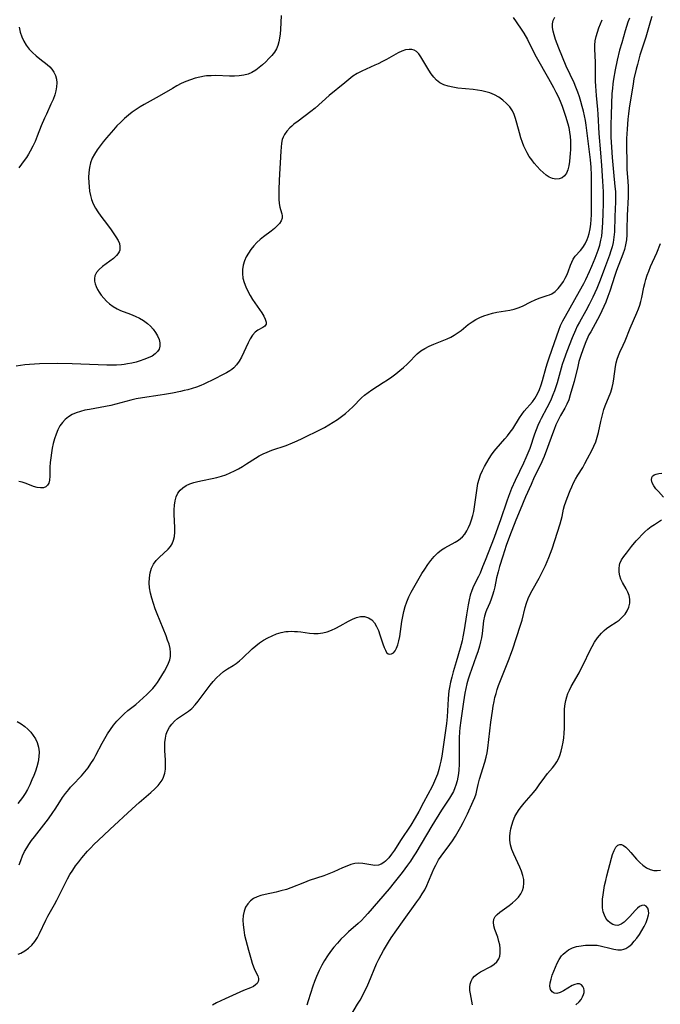
# Model space of a CAD drawing. Extents: x 1638514 to 1646716, y 2789211 to 2797413.
# Drawn here: x 1639980 to 1640209, y 2794050 to 2794403 of the extents above; entities that cross this region are included whole.
import ezdxf

# ---------------------------------------------------------------- set-up
doc = ezdxf.new("R2010")
doc.units = 0

msp = doc.modelspace()

# ---------------------------------------------------------------- linework, layer by layer
at = {"layer": 'WIL_026_Contours', "color": 0}
for points in [[(1640073.54, 2794404.03, 238), (1640073.32, 2794399.05, 238), (1640073.21, 2794397.47, 238), (1640073.03, 2794395.93, 238), (1640072.78, 2794394.58, 238), (1640072.42, 2794393.3, 238), (1640071.91, 2794392.09, 238), (1640071.15, 2794390.86, 238), (1640070.23, 2794389.7, 238), (1640069.21, 2794388.6, 238), (1640068.1, 2794387.49, 238), (1640066.93, 2794386.41, 238), (1640065.72, 2794385.39, 238), (1640064.45, 2794384.46, 238), (1640063.12, 2794383.67, 238), (1640061.71, 2794383.06, 238), (1640060.16, 2794382.65, 238), (1640058.53, 2794382.43, 238), (1640056.84, 2794382.35, 238), (1640055.12, 2794382.36, 238), (1640050.16, 2794382.51, 238), (1640048.5, 2794382.49, 238), (1640046.85, 2794382.38, 238), (1640046.13, 2794382.3, 238), (1640044.42, 2794382, 238), (1640042.73, 2794381.59, 238), (1640041.07, 2794381.06, 238), (1640039.44, 2794380.43, 238), (1640037.8, 2794379.67, 238), (1640036.19, 2794378.83, 238), (1640034.6, 2794377.94, 238), (1640029.85, 2794375.16, 238), (1640024.51, 2794372.18, 238), (1640023.06, 2794371.3, 238), (1640021.63, 2794370.38, 238), (1640020.24, 2794369.42, 238), (1640018.89, 2794368.39, 238), (1640017.46, 2794367.16, 238), (1640016.09, 2794365.85, 238), (1640014.76, 2794364.5, 238), (1640013.46, 2794363.1, 238), (1640010.98, 2794360.23, 238), (1640009.79, 2794358.77, 238), (1640008.69, 2794357.34, 238), (1640007.66, 2794355.89, 238), (1640006.73, 2794354.4, 238), (1640005.92, 2794352.88, 238), (1640005.3, 2794351.31, 238), (1640004.88, 2794349.58, 238), (1640004.66, 2794347.8, 238), (1640004.6, 2794345.99, 238), (1640004.64, 2794344.16, 238), (1640004.75, 2794342.61, 238), (1640004.94, 2794341.07, 238), (1640005.23, 2794339.55, 238), (1640005.66, 2794338.07, 238), (1640006.28, 2794336.55, 238), (1640007.05, 2794335.07, 238), (1640007.92, 2794333.64, 238), (1640008.99, 2794332.09, 238), (1640010.12, 2794330.57, 238), (1640012.39, 2794327.62, 238), (1640013.45, 2794326.19, 238), (1640014.4, 2794324.79, 238), (1640015.16, 2794323.41, 238), (1640015.62, 2794322.3, 238), (1640015.84, 2794321.23, 238), (1640015.84, 2794320.56, 238), (1640015.73, 2794319.93, 238), (1640015.51, 2794319.33, 238), (1640015.11, 2794318.66, 238), (1640014.57, 2794318.03, 238), (1640013.47, 2794317.02, 238), (1640012.2, 2794316.04, 238), (1640009.55, 2794314.09, 238), (1640008.36, 2794313.07, 238), (1640007.4, 2794311.98, 238), (1640006.8, 2794310.79, 238), (1640006.66, 2794309.86, 238), (1640006.73, 2794308.88, 238), (1640006.98, 2794307.86, 238), (1640007.35, 2794306.88, 238), (1640007.83, 2794305.89, 238), (1640008.4, 2794304.9, 238), (1640009.16, 2794303.78, 238), (1640010.02, 2794302.7, 238), (1640010.98, 2794301.67, 238), (1640012.03, 2794300.72, 238), (1640013.39, 2794299.74, 238), (1640014.87, 2794298.9, 238), (1640016.08, 2794298.35, 238), (1640019.64, 2794296.98, 238), (1640021.24, 2794296.31, 238), (1640022.81, 2794295.56, 238), (1640024.3, 2794294.7, 238), (1640025.67, 2794293.72, 238), (1640026.78, 2794292.71, 238), (1640027.75, 2794291.61, 238), (1640028.59, 2794290.46, 238), (1640029.31, 2794289.21, 238), (1640029.85, 2794287.95, 238), (1640030.15, 2794286.72, 238), (1640030.15, 2794285.54, 238), (1640029.85, 2794284.52, 238), (1640029.29, 2794283.6, 238), (1640028.5, 2794282.8, 238), (1640027.32, 2794282.02, 238), (1640025.94, 2794281.38, 238), (1640024.42, 2794280.8, 238), (1640023.03, 2794280.33, 238), (1640021.59, 2794279.88, 238), (1640020.1, 2794279.49, 238), (1640018.58, 2794279.17, 238), (1640017.38, 2794278.98, 238), (1640016.38, 2794278.88, 238), (1640014.64, 2794278.78, 238), (1640012.89, 2794278.76, 238), (1640011.11, 2794278.79, 238), (1639998.75, 2794279.23, 238), (1639993.62, 2794279.3, 238), (1639987.05, 2794279.2, 238), (1639985.21, 2794279.13, 238), (1639983.38, 2794279, 238), (1639981.78, 2794278.83, 238), (1639980.19, 2794278.61, 238), (1639978.6, 2794278.35, 238)], [(1639979.42, 2794067.68, 232), (1639980.37, 2794068.08, 232), (1639981.79, 2794068.87, 232), (1639983.12, 2794069.83, 232), (1639984.32, 2794070.94, 232), (1639985.39, 2794072.2, 232), (1639986.28, 2794073.58, 232), (1639987.07, 2794075.07, 232), (1639989.26, 2794079.79, 232), (1639990.01, 2794081.23, 232), (1639992.44, 2794085.5, 232), (1639993.26, 2794087.04, 232), (1639997.09, 2794094.72, 232), (1639997.92, 2794096.2, 232), (1639998.9, 2794097.77, 232), (1639999.95, 2794099.29, 232), (1640001.06, 2794100.78, 232), (1640002.21, 2794102.23, 232), (1640004.22, 2794104.56, 232), (1640005.26, 2794105.69, 232), (1640006.62, 2794107.08, 232), (1640008.01, 2794108.44, 232), (1640012.23, 2794112.4, 232), (1640020.2, 2794119.74, 232), (1640022.76, 2794122.04, 232), (1640026.91, 2794125.64, 232), (1640028.27, 2794126.88, 232), (1640029.51, 2794128.14, 232), (1640030.28, 2794129.06, 232), (1640030.94, 2794130.02, 232), (1640031.46, 2794131.04, 232), (1640031.9, 2794132.48, 232), (1640032.1, 2794134.02, 232), (1640032.15, 2794135.63, 232), (1640032.11, 2794137.29, 232), (1640031.95, 2794140.52, 232), (1640031.92, 2794142.06, 232), (1640031.95, 2794143.57, 232), (1640032.11, 2794145.04, 232), (1640032.42, 2794146.45, 232), (1640032.91, 2794147.75, 232), (1640033.57, 2794148.97, 232), (1640034.38, 2794150.09, 232), (1640035.33, 2794151.11, 232), (1640036.49, 2794152.09, 232), (1640040.33, 2794154.75, 232), (1640041.55, 2794155.75, 232), (1640042.75, 2794156.97, 232), (1640043.86, 2794158.32, 232), (1640047.03, 2794162.69, 232), (1640048.11, 2794164.07, 232), (1640049.24, 2794165.4, 232), (1640050.42, 2794166.66, 232), (1640051.68, 2794167.86, 232), (1640052.97, 2794168.94, 232), (1640054.31, 2794169.89, 232), (1640056.41, 2794171.15, 232), (1640057.44, 2794171.81, 232), (1640058.63, 2794172.73, 232), (1640059.78, 2794173.76, 232), (1640063.24, 2794177.11, 232), (1640064.47, 2794178.19, 232), (1640065.84, 2794179.24, 232), (1640067.29, 2794180.19, 232), (1640068.8, 2794181.05, 232), (1640070.36, 2794181.8, 232), (1640071.95, 2794182.44, 232), (1640073.57, 2794182.93, 232), (1640075.22, 2794183.25, 232), (1640076.12, 2794183.33, 232), (1640077.23, 2794183.36, 232), (1640078.34, 2794183.32, 232), (1640079.48, 2794183.25, 232), (1640080.61, 2794183.13, 232), (1640083.76, 2794182.74, 232), (1640085.32, 2794182.6, 232), (1640086.87, 2794182.6, 232), (1640088.47, 2794182.8, 232), (1640090.05, 2794183.18, 232), (1640091.59, 2794183.73, 232), (1640093.17, 2794184.46, 232), (1640094.71, 2794185.29, 232), (1640097.69, 2794186.99, 232), (1640099.15, 2794187.74, 232), (1640100.59, 2794188.31, 232), (1640102.01, 2794188.64, 232), (1640103.45, 2794188.62, 232), (1640104.8, 2794188.24, 232), (1640105.99, 2794187.5, 232), (1640106.95, 2794186.44, 232), (1640107.73, 2794185.11, 232), (1640108.39, 2794183.62, 232), (1640108.96, 2794182.05, 232), (1640109.98, 2794178.92, 232), (1640110.48, 2794177.52, 232), (1640110.89, 2794176.58, 232), (1640111.34, 2794175.83, 232), (1640111.86, 2794175.34, 232), (1640112.47, 2794175.15, 232), (1640113.13, 2794175.28, 232), (1640113.77, 2794175.69, 232), (1640114.36, 2794176.4, 232), (1640114.88, 2794177.34, 232), (1640115.31, 2794178.47, 232), (1640115.71, 2794179.95, 232), (1640116.03, 2794181.56, 232), (1640116.82, 2794186.83, 232), (1640117.12, 2794188.64, 232), (1640117.5, 2794190.43, 232), (1640117.97, 2794192.2, 232), (1640118.6, 2794193.98, 232), (1640119.35, 2794195.71, 232), (1640120.18, 2794197.42, 232), (1640121.07, 2794199.1, 232), (1640122.01, 2794200.75, 232), (1640124, 2794204.05, 232), (1640125.05, 2794205.68, 232), (1640126.12, 2794207.26, 232), (1640127.24, 2794208.77, 232), (1640128.41, 2794210.18, 232), (1640129.65, 2794211.47, 232), (1640130.99, 2794212.58, 232), (1640132.19, 2794213.34, 232), (1640135.93, 2794215.29, 232), (1640137.1, 2794216.02, 232), (1640137.84, 2794216.59, 232), (1640138.51, 2794217.23, 232), (1640139.35, 2794218.24, 232), (1640140.06, 2794219.36, 232), (1640140.69, 2794220.58, 232), (1640141.24, 2794221.86, 232), (1640141.75, 2794223.32, 232), (1640142.19, 2794224.82, 232), (1640142.55, 2794226.36, 232), (1640142.84, 2794228.01, 232), (1640143.48, 2794233.04, 232), (1640143.72, 2794234.7, 232), (1640144.03, 2794236.34, 232), (1640144.45, 2794237.95, 232), (1640145, 2794239.49, 232), (1640145.67, 2794241, 232), (1640146.41, 2794242.47, 232), (1640147.21, 2794243.91, 232), (1640148.03, 2794245.29, 232), (1640148.89, 2794246.63, 232), (1640149.83, 2794247.91, 232), (1640150.54, 2794248.79, 232), (1640153.69, 2794252.29, 232), (1640154.7, 2794253.48, 232), (1640155.65, 2794254.7, 232), (1640156.51, 2794255.96, 232), (1640158.88, 2794259.82, 232), (1640159.73, 2794261.06, 232), (1640160.65, 2794262.23, 232), (1640163.56, 2794265.64, 232), (1640164.45, 2794266.84, 232), (1640164.96, 2794267.65, 232), (1640165.43, 2794268.5, 232), (1640166.11, 2794270.04, 232), (1640166.68, 2794271.65, 232), (1640167.18, 2794273.31, 232), (1640168.49, 2794278.04, 232), (1640168.95, 2794279.55, 232), (1640169.57, 2794281.39, 232), (1640171.52, 2794286.81, 232), (1640172.98, 2794291.29, 232), (1640173.67, 2794292.99, 232), (1640174.48, 2794294.68, 232), (1640175.37, 2794296.35, 232), (1640177.05, 2794299.34, 232), (1640180.47, 2794305.23, 232), (1640182, 2794308.03, 232), (1640182.72, 2794309.44, 232), (1640184.05, 2794312.29, 232), (1640184.87, 2794314.21, 232), (1640186.03, 2794317.08, 232), (1640187.1, 2794319.96, 232), (1640187.67, 2794321.73, 232), (1640188.13, 2794323.52, 232), (1640188.39, 2794325.01, 232), (1640188.56, 2794326.51, 232), (1640188.8, 2794329.74, 232), (1640188.96, 2794333.17, 232), (1640189.05, 2794336.62, 232), (1640189.05, 2794339.07, 232), (1640188.99, 2794340.9, 232), (1640188.8, 2794344.65, 232), (1640188.44, 2794350.29, 232), (1640188.08, 2794354.9, 232), (1640187.51, 2794361.72, 232), (1640187.13, 2794368.64, 232), (1640186.99, 2794370.33, 232), (1640186.49, 2794375.39, 232), (1640186.35, 2794377.08, 232), (1640186.25, 2794378.76, 232), (1640186.21, 2794380.5, 232), (1640186.22, 2794385.69, 232), (1640186.19, 2794387.39, 232), (1640185.96, 2794391.97, 232), (1640185.97, 2794393.46, 232), (1640186.09, 2794394.93, 232), (1640186.39, 2794396.5, 232), (1640186.82, 2794398.04, 232), (1640187.35, 2794399.58, 232), (1640188.5, 2794402.56, 232)], [(1640156.69, 2794403.37, 236), (1640157.69, 2794401.84, 236), (1640159.8, 2794398.82, 236), (1640160.49, 2794397.71, 236), (1640161.76, 2794395.4, 236), (1640163.25, 2794392.42, 236), (1640164.91, 2794389.29, 236), (1640169.38, 2794381.43, 236), (1640171.13, 2794378.23, 236), (1640171.97, 2794376.62, 236), (1640172.76, 2794374.98, 236), (1640173.51, 2794373.32, 236), (1640174.22, 2794371.56, 236), (1640174.87, 2794369.77, 236), (1640175.47, 2794367.97, 236), (1640176.24, 2794365.24, 236), (1640176.56, 2794363.87, 236), (1640176.85, 2794362.28, 236), (1640177.06, 2794360.69, 236), (1640177.17, 2794359.12, 236), (1640177.2, 2794357.55, 236), (1640177.17, 2794355.99, 236), (1640177.11, 2794354.64, 236), (1640177.02, 2794353.31, 236), (1640176.85, 2794351.69, 236), (1640176.61, 2794350.17, 236), (1640176.27, 2794348.77, 236), (1640175.78, 2794347.54, 236), (1640175.11, 2794346.56, 236), (1640174.21, 2794345.88, 236), (1640173.14, 2794345.49, 236), (1640171.98, 2794345.39, 236), (1640170.77, 2794345.59, 236), (1640169.62, 2794346.09, 236), (1640168.49, 2794346.82, 236), (1640167.38, 2794347.74, 236), (1640166.29, 2794348.79, 236), (1640165.23, 2794349.95, 236), (1640164.2, 2794351.18, 236), (1640163.3, 2794352.33, 236), (1640162.45, 2794353.54, 236), (1640161.67, 2794354.79, 236), (1640161.03, 2794355.99, 236), (1640160.47, 2794357.23, 236), (1640159.97, 2794358.51, 236), (1640159.4, 2794360.23, 236), (1640158.91, 2794361.97, 236), (1640158.01, 2794365.43, 236), (1640157.54, 2794367.09, 236), (1640157.05, 2794368.53, 236), (1640156.43, 2794369.87, 236), (1640155.49, 2794371.3, 236), (1640154.33, 2794372.58, 236), (1640153, 2794373.73, 236), (1640151.55, 2794374.75, 236), (1640149.98, 2794375.62, 236), (1640148.31, 2794376.32, 236), (1640146.88, 2794376.75, 236), (1640145.41, 2794377.08, 236), (1640143.91, 2794377.32, 236), (1640142.39, 2794377.51, 236), (1640136.89, 2794378.07, 236), (1640135.12, 2794378.32, 236), (1640133.43, 2794378.69, 236), (1640131.85, 2794379.2, 236), (1640130.42, 2794379.94, 236), (1640129.26, 2794380.85, 236), (1640128.23, 2794381.94, 236), (1640127.3, 2794383.15, 236), (1640126.44, 2794384.45, 236), (1640123.61, 2794389.23, 236), (1640122.88, 2794390.27, 236), (1640122.05, 2794391.11, 236), (1640121.24, 2794391.59, 236), (1640120.35, 2794391.86, 236), (1640119.39, 2794391.93, 236), (1640118.15, 2794391.72, 236), (1640116.85, 2794391.26, 236), (1640115.51, 2794390.63, 236), (1640111.31, 2794388.32, 236), (1640109.85, 2794387.54, 236), (1640108.36, 2794386.79, 236), (1640107.11, 2794386.21, 236), (1640102.43, 2794384.16, 236), (1640100.79, 2794383.3, 236), (1640099.25, 2794382.29, 236), (1640097.78, 2794381.16, 236), (1640096.32, 2794379.97, 236), (1640090.82, 2794375.33, 236), (1640085.73, 2794370.82, 236), (1640084.22, 2794369.6, 236), (1640079.61, 2794366.19, 236), (1640078.15, 2794365.06, 236), (1640077.39, 2794364.43, 236), (1640076.67, 2794363.78, 236), (1640075.6, 2794362.63, 236), (1640074.73, 2794361.38, 236), (1640074.31, 2794360.5, 236), (1640073.99, 2794359.56, 236), (1640073.7, 2794358.26, 236), (1640073.52, 2794356.89, 236), (1640073.42, 2794355.48, 236), (1640072.84, 2794345.09, 236), (1640072.7, 2794341.57, 236), (1640072.69, 2794339.88, 236), (1640072.74, 2794338.25, 236), (1640072.87, 2794336.72, 236), (1640073.1, 2794335.33, 236), (1640073.32, 2794334.48, 236), (1640073.8, 2794332.95, 236), (1640073.97, 2794332.25, 236), (1640073.98, 2794331.46, 236), (1640073.6, 2794330.45, 236), (1640072.97, 2794329.55, 236), (1640072.13, 2794328.64, 236), (1640071.13, 2794327.72, 236), (1640070.01, 2794326.81, 236), (1640067.3, 2794324.77, 236), (1640066.07, 2794323.76, 236), (1640064.89, 2794322.66, 236), (1640063.78, 2794321.49, 236), (1640062.75, 2794320.24, 236), (1640061.84, 2794318.91, 236), (1640061.08, 2794317.53, 236), (1640060.47, 2794316.09, 236), (1640060.02, 2794314.6, 236), (1640059.75, 2794313.09, 236), (1640059.69, 2794311.58, 236), (1640059.89, 2794309.97, 236), (1640060.3, 2794308.37, 236), (1640060.89, 2794306.79, 236), (1640061.6, 2794305.23, 236), (1640062.42, 2794303.71, 236), (1640063.32, 2794302.25, 236), (1640064.15, 2794301.04, 236), (1640065.8, 2794298.74, 236), (1640066.65, 2794297.48, 236), (1640067.37, 2794296.29, 236), (1640067.9, 2794295.18, 236), (1640068.19, 2794294.2, 236), (1640068.16, 2794293.39, 236), (1640067.74, 2794292.77, 236), (1640067.03, 2794292.26, 236), (1640065.17, 2794291.24, 236), (1640064.21, 2794290.52, 236), (1640063.29, 2794289.48, 236), (1640062.46, 2794288.2, 236), (1640061.7, 2794286.76, 236), (1640059.33, 2794281.66, 236), (1640058.53, 2794280.2, 236), (1640057.63, 2794278.87, 236), (1640056.58, 2794277.74, 236), (1640055.92, 2794277.21, 236), (1640055.2, 2794276.73, 236), (1640053.96, 2794275.98, 236), (1640052.62, 2794275.24, 236), (1640049.77, 2794273.79, 236), (1640045.82, 2794271.91, 236), (1640044.82, 2794271.48, 236), (1640043.3, 2794270.9, 236), (1640041.74, 2794270.4, 236), (1640040.15, 2794269.95, 236), (1640038.84, 2794269.62, 236), (1640037.52, 2794269.32, 236), (1640034.71, 2794268.74, 236), (1640031.74, 2794268.22, 236), (1640030.25, 2794267.98, 236), (1640023.9, 2794267.06, 236), (1640021.61, 2794266.63, 236), (1640019.78, 2794266.2, 236), (1640012.53, 2794264.29, 236), (1640010.71, 2794263.88, 236), (1640008.77, 2794263.52, 236), (1640004.93, 2794262.88, 236), (1640003.26, 2794262.56, 236), (1640001.65, 2794262.17, 236), (1640000.11, 2794261.68, 236), (1639998.66, 2794261.03, 236), (1639997.4, 2794260.24, 236), (1639996.26, 2794259.3, 236), (1639995.24, 2794258.21, 236), (1639994.35, 2794257, 236), (1639993.57, 2794255.56, 236), (1639992.93, 2794254.01, 236), (1639992.4, 2794252.38, 236), (1639991.96, 2794250.71, 236), (1639991.6, 2794249, 236), (1639991.3, 2794247.27, 236), (1639991.06, 2794245.56, 236), (1639990.88, 2794243.86, 236), (1639990.77, 2794242.22, 236), (1639990.67, 2794238.91, 236), (1639990.55, 2794237.49, 236), (1639990.33, 2794236.5, 236), (1639989.93, 2794235.7, 236), (1639989.3, 2794235.14, 236), (1639988.47, 2794234.82, 236), (1639987.39, 2794234.76, 236), (1639986.18, 2794234.95, 236), (1639984.9, 2794235.31, 236), (1639982.23, 2794236.32, 236), (1639980.86, 2794236.79, 236), (1639979.62, 2794237.08, 236)], [(1639979.72, 2794099.64, 234), (1639980.28, 2794101.28, 234), (1639980.94, 2794102.87, 234), (1639981.7, 2794104.43, 234), (1639982.44, 2794105.72, 234), (1639983.24, 2794106.98, 234), (1639984.19, 2794108.35, 234), (1639985.18, 2794109.7, 234), (1639990.18, 2794116.19, 234), (1639991.82, 2794118.42, 234), (1639992.65, 2794119.67, 234), (1639994.26, 2794122.22, 234), (1639995.27, 2794123.75, 234), (1639996.34, 2794125.25, 234), (1639997.48, 2794126.69, 234), (1639998.17, 2794127.5, 234), (1639998.89, 2794128.28, 234), (1640002.06, 2794131.57, 234), (1640003.26, 2794132.97, 234), (1640004.39, 2794134.43, 234), (1640005.45, 2794135.95, 234), (1640006.43, 2794137.53, 234), (1640007.23, 2794138.94, 234), (1640009.5, 2794143.27, 234), (1640010.43, 2794144.94, 234), (1640011.41, 2794146.57, 234), (1640012.44, 2794148.16, 234), (1640013.54, 2794149.69, 234), (1640014.71, 2794151.16, 234), (1640015.98, 2794152.53, 234), (1640017.31, 2794153.76, 234), (1640018.71, 2794154.93, 234), (1640021.51, 2794157.18, 234), (1640022.86, 2794158.31, 234), (1640024.19, 2794159.48, 234), (1640025.47, 2794160.68, 234), (1640026.55, 2794161.78, 234), (1640027.58, 2794162.93, 234), (1640028.54, 2794164.11, 234), (1640029.23, 2794165.04, 234), (1640029.88, 2794165.99, 234), (1640030.88, 2794167.55, 234), (1640031.8, 2794169.12, 234), (1640032.63, 2794170.66, 234), (1640033.22, 2794171.9, 234), (1640033.68, 2794173.13, 234), (1640033.96, 2794174.38, 234), (1640033.99, 2794175.79, 234), (1640033.79, 2794177.23, 234), (1640033.42, 2794178.72, 234), (1640032.92, 2794180.23, 234), (1640032.33, 2794181.76, 234), (1640029.13, 2794189.6, 234), (1640028.43, 2794191.46, 234), (1640027.79, 2794193.33, 234), (1640027.22, 2794195.2, 234), (1640026.77, 2794197.07, 234), (1640026.46, 2794198.93, 234), (1640026.35, 2794200.77, 234), (1640026.43, 2794202.57, 234), (1640026.7, 2794204.3, 234), (1640027.17, 2794205.94, 234), (1640027.87, 2794207.44, 234), (1640028.77, 2794208.7, 234), (1640029.84, 2794209.84, 234), (1640033.08, 2794212.81, 234), (1640033.91, 2794213.73, 234), (1640034.57, 2794214.74, 234), (1640035.06, 2794216, 234), (1640035.32, 2794217.39, 234), (1640035.43, 2794218.87, 234), (1640035.44, 2794220.43, 234), (1640035.27, 2794225.31, 234), (1640035.28, 2794226.95, 234), (1640035.36, 2794228.56, 234), (1640035.57, 2794230.09, 234), (1640035.94, 2794231.53, 234), (1640036.52, 2794232.83, 234), (1640037.34, 2794233.91, 234), (1640038.36, 2794234.84, 234), (1640039.56, 2794235.61, 234), (1640040.86, 2794236.21, 234), (1640042.27, 2794236.69, 234), (1640043.74, 2794237.08, 234), (1640045.41, 2794237.44, 234), (1640048.83, 2794238.09, 234), (1640050.55, 2794238.47, 234), (1640052.24, 2794238.94, 234), (1640053.79, 2794239.48, 234), (1640055.32, 2794240.13, 234), (1640056.81, 2794240.85, 234), (1640058.27, 2794241.63, 234), (1640059.71, 2794242.46, 234), (1640061.12, 2794243.34, 234), (1640064.36, 2794245.43, 234), (1640065.72, 2794246.22, 234), (1640067.13, 2794246.95, 234), (1640068.56, 2794247.6, 234), (1640070.22, 2794248.25, 234), (1640075.31, 2794249.99, 234), (1640077.59, 2794250.89, 234), (1640079.33, 2794251.65, 234), (1640081.05, 2794252.45, 234), (1640087.87, 2794255.76, 234), (1640089.13, 2794256.41, 234), (1640090.7, 2794257.31, 234), (1640092.22, 2794258.27, 234), (1640093.7, 2794259.29, 234), (1640095.15, 2794260.36, 234), (1640096.56, 2794261.48, 234), (1640097.91, 2794262.64, 234), (1640099.2, 2794263.84, 234), (1640102.33, 2794267.03, 234), (1640103.42, 2794268.02, 234), (1640104.68, 2794269.01, 234), (1640106, 2794269.92, 234), (1640110.14, 2794272.53, 234), (1640111.67, 2794273.54, 234), (1640113.16, 2794274.59, 234), (1640114.62, 2794275.67, 234), (1640116.04, 2794276.78, 234), (1640117.4, 2794277.92, 234), (1640118.68, 2794279.08, 234), (1640119.87, 2794280.27, 234), (1640121.5, 2794282.02, 234), (1640122.34, 2794282.84, 234), (1640123.65, 2794283.85, 234), (1640125.09, 2794284.74, 234), (1640126.63, 2794285.53, 234), (1640128.24, 2794286.26, 234), (1640133.03, 2794288.18, 234), (1640134.29, 2794288.78, 234), (1640135.5, 2794289.45, 234), (1640136.67, 2794290.19, 234), (1640138.01, 2794291.19, 234), (1640140.61, 2794293.29, 234), (1640141.96, 2794294.28, 234), (1640143.32, 2794295.1, 234), (1640144.74, 2794295.81, 234), (1640146.22, 2794296.43, 234), (1640147.74, 2794296.95, 234), (1640149.3, 2794297.38, 234), (1640150.85, 2794297.71, 234), (1640155.49, 2794298.49, 234), (1640156.98, 2794298.82, 234), (1640158.42, 2794299.25, 234), (1640160, 2794299.92, 234), (1640163.01, 2794301.49, 234), (1640164.51, 2794302.21, 234), (1640165.99, 2794302.76, 234), (1640168.89, 2794303.69, 234), (1640169.72, 2794303.99, 234), (1640170.5, 2794304.36, 234), (1640171.69, 2794305.18, 234), (1640172.77, 2794306.22, 234), (1640173.77, 2794307.43, 234), (1640174.67, 2794308.76, 234), (1640175.33, 2794309.89, 234), (1640175.92, 2794311.05, 234), (1640176.42, 2794312.23, 234), (1640177.23, 2794314.58, 234), (1640177.65, 2794315.69, 234), (1640178.16, 2794316.73, 234), (1640178.93, 2794317.81, 234), (1640180.76, 2794319.85, 234), (1640181.66, 2794320.95, 234), (1640182.5, 2794322.27, 234), (1640183.2, 2794323.73, 234), (1640183.56, 2794324.71, 234), (1640183.91, 2794325.97, 234), (1640184.22, 2794327.59, 234), (1640184.45, 2794329.26, 234), (1640184.59, 2794330.97, 234), (1640184.67, 2794332.57, 234), (1640184.7, 2794334.18, 234), (1640184.74, 2794341.19, 234), (1640184.72, 2794344.95, 234), (1640184.68, 2794346.83, 234), (1640184.55, 2794349.67, 234), (1640184.34, 2794352.34, 234), (1640183.81, 2794357.16, 234), (1640183.21, 2794361.85, 234), (1640182.8, 2794364.81, 234), (1640182.52, 2794366.48, 234), (1640182.2, 2794368.15, 234), (1640181.83, 2794369.81, 234), (1640181.43, 2794371.46, 234), (1640180.94, 2794373.2, 234), (1640180.41, 2794374.93, 234), (1640179.82, 2794376.64, 234), (1640179.17, 2794378.33, 234), (1640178.52, 2794379.87, 234), (1640175.69, 2794385.95, 234), (1640174.29, 2794389.15, 234), (1640173, 2794392.33, 234), (1640171.85, 2794395.43, 234), (1640171.32, 2794397.11, 234), (1640170.99, 2794398.48, 234), (1640170.81, 2794399.81, 234), (1640170.81, 2794401.08, 234), (1640171.05, 2794402.28, 234), (1640171.64, 2794403.51, 234)], [(1640198.31, 2794403.11, 230), (1640197.78, 2794401.64, 230), (1640196.81, 2794398.62, 230), (1640195.55, 2794394.32, 230), (1640194.8, 2794391.6, 230), (1640193.93, 2794388.1, 230), (1640193.18, 2794384.58, 230), (1640192.61, 2794381.21, 230), (1640192.38, 2794379.53, 230), (1640192.2, 2794377.84, 230), (1640192.06, 2794376.15, 230), (1640191.77, 2794368.62, 230), (1640191.65, 2794364.77, 230), (1640191.64, 2794362.85, 230), (1640191.7, 2794360.51, 230), (1640191.88, 2794356.83, 230), (1640192.13, 2794353.15, 230), (1640192.59, 2794347.93, 230), (1640193.14, 2794342.76, 230), (1640193.27, 2794340.96, 230), (1640193.31, 2794339.13, 230), (1640193.28, 2794337.31, 230), (1640193.08, 2794332, 230), (1640192.92, 2794326.47, 230), (1640192.78, 2794324.57, 230), (1640192.5, 2794322.7, 230), (1640192.13, 2794321.19, 230), (1640191.68, 2794319.7, 230), (1640191.15, 2794318.22, 230), (1640189.36, 2794313.44, 230), (1640187.85, 2794309.24, 230), (1640186.66, 2794306.23, 230), (1640185.96, 2794304.64, 230), (1640185.23, 2794303.07, 230), (1640183.95, 2794300.51, 230), (1640182.7, 2794298.23, 230), (1640180.38, 2794294.13, 230), (1640179.64, 2794292.71, 230), (1640178.95, 2794291.27, 230), (1640177.81, 2794288.58, 230), (1640175.87, 2794283.65, 230), (1640174.81, 2794280.71, 230), (1640174.27, 2794278.99, 230), (1640172.39, 2794272.47, 230), (1640171.45, 2794269.52, 230), (1640170.92, 2794268.1, 230), (1640170.27, 2794266.54, 230), (1640169.55, 2794265.01, 230), (1640168.78, 2794263.51, 230), (1640166.71, 2794259.63, 230), (1640166.24, 2794258.71, 230), (1640165.55, 2794257.18, 230), (1640164.94, 2794255.62, 230), (1640164.36, 2794254.02, 230), (1640162.6, 2794248.92, 230), (1640161.96, 2794247.19, 230), (1640161.26, 2794245.48, 230), (1640160.39, 2794243.58, 230), (1640158.94, 2794240.66, 230), (1640157.4, 2794237.43, 230), (1640156.13, 2794234.57, 230), (1640155, 2794231.71, 230), (1640154.4, 2794230.05, 230), (1640152.15, 2794223.35, 230), (1640151.22, 2794220.71, 230), (1640149.82, 2794216.98, 230), (1640146.66, 2794208.77, 230), (1640145.74, 2794206.44, 230), (1640144.82, 2794204.21, 230), (1640144.28, 2794203.03, 230), (1640142.47, 2794199.58, 230), (1640141.84, 2794198.02, 230), (1640141.32, 2794196.37, 230), (1640140.9, 2794194.66, 230), (1640140.53, 2794192.9, 230), (1640139.93, 2794189.3, 230), (1640139.14, 2794183.87, 230), (1640138.68, 2794181.42, 230), (1640138.36, 2794179.96, 230), (1640137.65, 2794177.3, 230), (1640136.2, 2794172.44, 230), (1640135.15, 2794168.79, 230), (1640134.67, 2794166.96, 230), (1640134.23, 2794165.12, 230), (1640133.86, 2794163.27, 230), (1640133.65, 2794162, 230), (1640133.49, 2794160.72, 230), (1640133.34, 2794159.12, 230), (1640132.99, 2794152.7, 230), (1640132.75, 2794150.3, 230), (1640132.55, 2794148.64, 230), (1640131.07, 2794138.62, 230), (1640130.77, 2794136.85, 230), (1640130.46, 2794135.34, 230), (1640130.07, 2794133.85, 230), (1640129.52, 2794132.14, 230), (1640128.86, 2794130.46, 230), (1640128.13, 2794128.81, 230), (1640127.61, 2794127.78, 230), (1640124.59, 2794121.99, 230), (1640122.87, 2794118.82, 230), (1640121.54, 2794116.52, 230), (1640119.97, 2794113.94, 230), (1640116.3, 2794108.34, 230), (1640114.14, 2794104.95, 230), (1640113.12, 2794103.52, 230), (1640112.09, 2794102.21, 230), (1640111.5, 2794101.56, 230), (1640110.91, 2794100.97, 230), (1640110.31, 2794100.48, 230), (1640109.37, 2794099.9, 230), (1640108.38, 2794099.56, 230), (1640107.08, 2794099.47, 230), (1640105.72, 2794099.65, 230), (1640102.87, 2794100.2, 230), (1640101.38, 2794100.29, 230), (1640099.97, 2794100.12, 230), (1640098.52, 2794099.74, 230), (1640097.05, 2794099.22, 230), (1640095.55, 2794098.59, 230), (1640092.46, 2794097.22, 230), (1640090.05, 2794096.24, 230), (1640088.81, 2794095.78, 230), (1640083.6, 2794094.03, 230), (1640081.97, 2794093.4, 230), (1640077.09, 2794091.45, 230), (1640075.45, 2794090.88, 230), (1640073.47, 2794090.32, 230), (1640071.82, 2794089.94, 230), (1640067.82, 2794089.1, 230), (1640066.35, 2794088.69, 230), (1640064.97, 2794088.19, 230), (1640063.7, 2794087.57, 230), (1640062.58, 2794086.77, 230), (1640061.6, 2794085.71, 230), (1640060.83, 2794084.46, 230), (1640060.27, 2794083.07, 230), (1640059.94, 2794081.57, 230), (1640059.83, 2794079.89, 230), (1640059.92, 2794078.13, 230), (1640060.16, 2794076.33, 230), (1640060.5, 2794074.51, 230), (1640060.92, 2794072.68, 230), (1640061.87, 2794069.05, 230), (1640062.79, 2794065.81, 230), (1640063.23, 2794064.4, 230), (1640063.68, 2794063.09, 230), (1640064.17, 2794061.9, 230), (1640065.18, 2794059.88, 230), (1640065.47, 2794058.98, 230), (1640065.49, 2794058.42, 230), (1640065.37, 2794057.87, 230), (1640064.99, 2794057.21, 230), (1640064.39, 2794056.63, 230), (1640063.62, 2794056.12, 230), (1640062.55, 2794055.64, 230), (1640060.1, 2794054.7, 230), (1640053.53, 2794051.69, 230), (1640050.44, 2794050.21, 230), (1640048.94, 2794049.4, 230)], [(1640206.38, 2794403.64, 228), (1640205.9, 2794402.15, 228), (1640204.14, 2794396.24, 228), (1640202.1, 2794389.82, 228), (1640201.15, 2794386.49, 228), (1640200.71, 2794384.77, 228), (1640199.95, 2794381.31, 228), (1640199.63, 2794379.57, 228), (1640198.27, 2794370.83, 228), (1640198, 2794368.87, 228), (1640197.77, 2794366.9, 228), (1640197.45, 2794363.28, 228), (1640197.29, 2794359.98, 228), (1640197.27, 2794358.25, 228), (1640197.33, 2794350.32, 228), (1640197.39, 2794348.95, 228), (1640197.75, 2794344.54, 228), (1640197.84, 2794342.83, 228), (1640197.86, 2794340.93, 228), (1640197.81, 2794339.02, 228), (1640197.49, 2794332.43, 228), (1640197.41, 2794327.32, 228), (1640197.35, 2794325.48, 228), (1640197.21, 2794323.66, 228), (1640196.94, 2794321.87, 228), (1640196.51, 2794320.18, 228), (1640195.97, 2794318.51, 228), (1640193.74, 2794312.71, 228), (1640193.09, 2794310.86, 228), (1640191.25, 2794305.23, 228), (1640190.6, 2794303.37, 228), (1640189.81, 2794301.37, 228), (1640189.13, 2794299.79, 228), (1640188.42, 2794298.22, 228), (1640187.67, 2794296.67, 228), (1640186.88, 2794295.15, 228), (1640184.43, 2794290.74, 228), (1640183.83, 2794289.57, 228), (1640182.73, 2794287.15, 228), (1640181.71, 2794284.58, 228), (1640180.76, 2794281.81, 228), (1640180.25, 2794280.04, 228), (1640179.78, 2794278.26, 228), (1640178.49, 2794272.89, 228), (1640178.09, 2794271.36, 228), (1640177.14, 2794268.09, 228), (1640176.55, 2794266.38, 228), (1640175.85, 2794264.73, 228), (1640175.16, 2794263.36, 228), (1640173.65, 2794260.66, 228), (1640172.79, 2794259.03, 228), (1640171.99, 2794257.35, 228), (1640171.32, 2794255.75, 228), (1640170.71, 2794254.12, 228), (1640169, 2794249.26, 228), (1640167.77, 2794246.06, 228), (1640166.43, 2794243.05, 228), (1640164.25, 2794238.55, 228), (1640163.06, 2794236.01, 228), (1640161.12, 2794231.61, 228), (1640159.14, 2794226.96, 228), (1640157.61, 2794223.16, 228), (1640155.39, 2794217.4, 228), (1640154.19, 2794214.1, 228), (1640152.92, 2794210.33, 228), (1640151.77, 2794206.55, 228), (1640151.26, 2794204.66, 228), (1640150.75, 2794202.48, 228), (1640150.08, 2794199.35, 228), (1640149.72, 2794197.83, 228), (1640149.31, 2794196.35, 228), (1640148.82, 2794194.93, 228), (1640148.26, 2794193.56, 228), (1640147.08, 2794190.91, 228), (1640146.85, 2794190.31, 228), (1640146.38, 2794188.74, 228), (1640146.06, 2794187.11, 228), (1640145.53, 2794182.6, 228), (1640145.29, 2794181.08, 228), (1640144.99, 2794179.56, 228), (1640144.63, 2794178.05, 228), (1640144, 2794175.99, 228), (1640143.45, 2794174.43, 228), (1640141.7, 2794169.73, 228), (1640141.11, 2794167.95, 228), (1640140.57, 2794166.16, 228), (1640140.13, 2794164.5, 228), (1640139.74, 2794162.83, 228), (1640139.39, 2794161.14, 228), (1640138.89, 2794158.07, 228), (1640137.96, 2794151.45, 228), (1640137.62, 2794148.72, 228), (1640137.48, 2794147.35, 228), (1640137.32, 2794145.16, 228), (1640137.27, 2794143.25, 228), (1640137.3, 2794137.52, 228), (1640137.27, 2794135.63, 228), (1640137.17, 2794133.77, 228), (1640137.04, 2794132.43, 228), (1640136.84, 2794131.12, 228), (1640136.58, 2794129.84, 228), (1640136.12, 2794128.19, 228), (1640135.8, 2794127.25, 228), (1640135.26, 2794126.01, 228), (1640134.62, 2794124.81, 228), (1640133.91, 2794123.62, 228), (1640131.02, 2794119.22, 228), (1640127.52, 2794113.6, 228), (1640121.84, 2794104.03, 228), (1640120.87, 2794102.51, 228), (1640119.86, 2794101.01, 228), (1640118.82, 2794099.53, 228), (1640116.86, 2794096.9, 228), (1640114.07, 2794093.33, 228), (1640112.21, 2794091.06, 228), (1640104.58, 2794082.19, 228), (1640103.47, 2794080.97, 228), (1640102.33, 2794079.78, 228), (1640101.15, 2794078.65, 228), (1640097.74, 2794075.67, 228), (1640096.34, 2794074.37, 228), (1640095, 2794073.01, 228), (1640093.7, 2794071.59, 228), (1640092.45, 2794070.13, 228), (1640091.26, 2794068.6, 228), (1640090.13, 2794067.03, 228), (1640089.07, 2794065.41, 228), (1640088.1, 2794063.74, 228), (1640087.15, 2794061.86, 228), (1640086.17, 2794059.67, 228), (1640085.48, 2794057.92, 228), (1640084.86, 2794056.16, 228), (1640083.24, 2794050.99, 228), (1640082.71, 2794049.4, 228)], [(1639979.78, 2794399.87, 240), (1639980.13, 2794398.12, 240), (1639980.64, 2794396.43, 240), (1639981.35, 2794394.83, 240), (1639982.25, 2794393.39, 240), (1639983.33, 2794392.05, 240), (1639984.53, 2794390.8, 240), (1639985.82, 2794389.63, 240), (1639987.15, 2794388.54, 240), (1639989.78, 2794386.51, 240), (1639990.66, 2794385.71, 240), (1639991.44, 2794384.83, 240), (1639992.16, 2794383.72, 240), (1639992.71, 2794382.51, 240), (1639993.06, 2794381.24, 240), (1639993.22, 2794379.92, 240), (1639993.16, 2794378.51, 240), (1639992.91, 2794377.09, 240), (1639992.51, 2794375.65, 240), (1639991.87, 2794373.94, 240), (1639991.11, 2794372.23, 240), (1639989.49, 2794368.73, 240), (1639988.86, 2794367.32, 240), (1639987.67, 2794364.46, 240), (1639986.18, 2794360.78, 240), (1639985.42, 2794358.96, 240), (1639984.6, 2794357.18, 240), (1639983.71, 2794355.45, 240), (1639983.04, 2794354.31, 240), (1639982.33, 2794353.2, 240), (1639981.58, 2794352.12, 240), (1639979.65, 2794349.48, 240)], [(1640098.12, 2794045.14, 226), (1640100.97, 2794049.75, 226), (1640101.84, 2794051.23, 226), (1640102.67, 2794052.74, 226), (1640103.47, 2794054.26, 226), (1640104.23, 2794055.81, 226), (1640104.97, 2794057.48, 226), (1640107.77, 2794064.24, 226), (1640108.54, 2794065.9, 226), (1640109.34, 2794067.46, 226), (1640110.19, 2794069, 226), (1640112.02, 2794072.01, 226), (1640112.97, 2794073.49, 226), (1640114.95, 2794076.42, 226), (1640117.01, 2794079.3, 226), (1640122.19, 2794086.38, 226), (1640123.19, 2794087.8, 226), (1640124.13, 2794089.25, 226), (1640124.98, 2794090.74, 226), (1640125.7, 2794092.22, 226), (1640126.36, 2794093.73, 226), (1640127.61, 2794096.78, 226), (1640128.28, 2794098.29, 226), (1640128.93, 2794099.6, 226), (1640129.97, 2794101.42, 226), (1640130.91, 2794102.82, 226), (1640133.94, 2794106.93, 226), (1640134.93, 2794108.32, 226), (1640135.99, 2794109.94, 226), (1640136.99, 2794111.6, 226), (1640137.93, 2794113.29, 226), (1640138.75, 2794114.86, 226), (1640140.32, 2794118.01, 226), (1640142.39, 2794122.46, 226), (1640142.95, 2794123.82, 226), (1640143.39, 2794125.16, 226), (1640143.65, 2794126.26, 226), (1640144.08, 2794128.48, 226), (1640144.56, 2794130.35, 226), (1640146.52, 2794136.43, 226), (1640146.99, 2794138.22, 226), (1640147.32, 2794139.81, 226), (1640147.58, 2794141.44, 226), (1640148.7, 2794150.86, 226), (1640149.24, 2794154.8, 226), (1640149.51, 2794156.53, 226), (1640149.83, 2794158.24, 226), (1640150.16, 2794159.66, 226), (1640150.54, 2794161.07, 226), (1640150.97, 2794162.47, 226), (1640151.47, 2794163.97, 226), (1640152.57, 2794166.94, 226), (1640155.23, 2794173.47, 226), (1640155.87, 2794175.17, 226), (1640156.4, 2794176.72, 226), (1640159.35, 2794185.51, 226), (1640159.88, 2794187.33, 226), (1640161.01, 2794191.85, 226), (1640161.5, 2794193.49, 226), (1640162.06, 2794195.1, 226), (1640162.73, 2794196.66, 226), (1640163.44, 2794198.04, 226), (1640165.95, 2794202.42, 226), (1640167.58, 2794205.5, 226), (1640168.26, 2794206.91, 226), (1640168.9, 2794208.33, 226), (1640169.5, 2794209.77, 226), (1640170.08, 2794211.33, 226), (1640170.62, 2794212.9, 226), (1640173.48, 2794221.85, 226), (1640173.88, 2794223.22, 226), (1640174.2, 2794224.56, 226), (1640174.7, 2794227.12, 226), (1640175.06, 2794228.42, 226), (1640175.51, 2794229.74, 226), (1640176.01, 2794231.06, 226), (1640177.11, 2794233.79, 226), (1640177.69, 2794235.18, 226), (1640178.31, 2794236.54, 226), (1640178.98, 2794237.87, 226), (1640179.83, 2794239.32, 226), (1640181.58, 2794242.1, 226), (1640182.37, 2794243.47, 226), (1640183.27, 2794245.25, 226), (1640184.82, 2794248.2, 226), (1640185.59, 2794249.74, 226), (1640186.26, 2794251.33, 226), (1640186.78, 2794252.95, 226), (1640187.2, 2794254.62, 226), (1640188.04, 2794258.55, 226), (1640188.38, 2794259.99, 226), (1640188.77, 2794261.41, 226), (1640189.19, 2794262.82, 226), (1640189.67, 2794264.2, 226), (1640191.62, 2794269.09, 226), (1640192.14, 2794270.73, 226), (1640192.48, 2794272.26, 226), (1640192.72, 2794273.82, 226), (1640193.29, 2794278.29, 226), (1640193.53, 2794279.61, 226), (1640193.88, 2794280.9, 226), (1640194.34, 2794282.17, 226), (1640194.89, 2794283.42, 226), (1640196.09, 2794285.93, 226), (1640196.75, 2794287.41, 226), (1640198.62, 2794292.02, 226), (1640201.01, 2794297.48, 226), (1640201.58, 2794298.89, 226), (1640202.03, 2794300.22, 226), (1640202.41, 2794301.58, 226), (1640202.74, 2794302.96, 226), (1640203.5, 2794306.72, 226), (1640203.79, 2794307.97, 226), (1640204.21, 2794309.47, 226), (1640204.69, 2794310.95, 226), (1640205.25, 2794312.42, 226), (1640205.92, 2794314.06, 226), (1640208.09, 2794318.96, 226), (1640209.47, 2794322.33, 226)], [(1640210.56, 2794231.39, 224), (1640208.71, 2794233.43, 224), (1640207.8, 2794234.47, 224), (1640207.04, 2794235.52, 224), (1640206.47, 2794236.62, 224), (1640206.2, 2794237.62, 224), (1640206.3, 2794238.49, 224), (1640206.63, 2794238.99, 224), (1640207.17, 2794239.39, 224), (1640207.94, 2794239.7, 224), (1640208.86, 2794239.92, 224), (1640209.91, 2794240.08, 224)], [(1640142.13, 2794049.46, 224), (1640141.33, 2794053.4, 224), (1640141.16, 2794054.66, 224), (1640141.13, 2794055.87, 224), (1640141.27, 2794056.97, 224), (1640141.58, 2794058, 224), (1640142.09, 2794058.92, 224), (1640142.88, 2794059.82, 224), (1640143.86, 2794060.59, 224), (1640144.96, 2794061.29, 224), (1640148.62, 2794063.3, 224), (1640149.81, 2794064.08, 224), (1640150.81, 2794064.96, 224), (1640151.54, 2794065.97, 224), (1640151.88, 2794066.92, 224), (1640152.03, 2794067.97, 224), (1640152.05, 2794068.81, 224), (1640152.01, 2794069.69, 224), (1640151.84, 2794070.95, 224), (1640151.57, 2794072.23, 224), (1640151.12, 2794073.7, 224), (1640150.13, 2794076.54, 224), (1640149.77, 2794077.87, 224), (1640149.61, 2794079.11, 224), (1640149.77, 2794080.24, 224), (1640150.23, 2794081.11, 224), (1640150.95, 2794081.9, 224), (1640151.85, 2794082.67, 224), (1640155.22, 2794085.15, 224), (1640156.4, 2794086.08, 224), (1640157.52, 2794087.06, 224), (1640158.54, 2794088.11, 224), (1640159.4, 2794089.25, 224), (1640160.04, 2794090.47, 224), (1640160.4, 2794091.73, 224), (1640160.53, 2794093.06, 224), (1640160.45, 2794094.43, 224), (1640160.19, 2794095.82, 224), (1640159.71, 2794097.36, 224), (1640159.07, 2794098.89, 224), (1640156.89, 2794103.52, 224), (1640156.23, 2794105.16, 224), (1640155.73, 2794106.82, 224), (1640155.45, 2794108.49, 224), (1640155.43, 2794109.85, 224), (1640155.57, 2794111.2, 224), (1640155.82, 2794112.56, 224), (1640156.17, 2794113.9, 224), (1640156.66, 2794115.47, 224), (1640157.29, 2794116.99, 224), (1640157.99, 2794118.24, 224), (1640158.8, 2794119.46, 224), (1640159.7, 2794120.64, 224), (1640160.66, 2794121.8, 224), (1640163.96, 2794125.62, 224), (1640165, 2794126.93, 224), (1640166.03, 2794128.33, 224), (1640167.99, 2794131.11, 224), (1640169, 2794132.42, 224), (1640170.73, 2794134.44, 224), (1640171.56, 2794135.5, 224), (1640172.3, 2794136.62, 224), (1640172.86, 2794137.71, 224), (1640173.33, 2794138.87, 224), (1640173.83, 2794140.38, 224), (1640174.23, 2794141.96, 224), (1640174.56, 2794143.59, 224), (1640174.8, 2794145.24, 224), (1640174.95, 2794146.92, 224), (1640175.02, 2794148.67, 224), (1640175.03, 2794153.91, 224), (1640175.11, 2794155.64, 224), (1640175.29, 2794157.34, 224), (1640175.52, 2794158.62, 224), (1640175.86, 2794159.87, 224), (1640176.28, 2794161.08, 224), (1640176.84, 2794162.32, 224), (1640177.46, 2794163.53, 224), (1640180.29, 2794168.53, 224), (1640181.07, 2794170.02, 224), (1640181.83, 2794171.54, 224), (1640184.14, 2794176.37, 224), (1640184.97, 2794177.98, 224), (1640185.85, 2794179.53, 224), (1640186.83, 2794180.98, 224), (1640187.55, 2794181.89, 224), (1640188.32, 2794182.74, 224), (1640189.21, 2794183.61, 224), (1640190.15, 2794184.4, 224), (1640191.26, 2794185.19, 224), (1640193.53, 2794186.65, 224), (1640194.61, 2794187.42, 224), (1640195.75, 2794188.42, 224), (1640196.74, 2794189.53, 224), (1640197.55, 2794190.73, 224), (1640198.14, 2794192.01, 224), (1640198.45, 2794193.4, 224), (1640198.48, 2794194.83, 224), (1640198.22, 2794196.22, 224), (1640197.76, 2794197.4, 224), (1640197.15, 2794198.55, 224), (1640195.82, 2794200.84, 224), (1640195.25, 2794202.03, 224), (1640194.84, 2794203.28, 224), (1640194.62, 2794204.56, 224), (1640194.58, 2794205.84, 224), (1640194.76, 2794207.1, 224), (1640194.93, 2794207.7, 224), (1640195.52, 2794208.97, 224), (1640196.32, 2794210.19, 224), (1640197.24, 2794211.42, 224), (1640199.07, 2794213.75, 224), (1640200.75, 2794215.8, 224), (1640201.63, 2794216.8, 224), (1640202.7, 2794217.92, 224), (1640203.81, 2794218.97, 224), (1640204.95, 2794219.96, 224), (1640206.11, 2794220.88, 224), (1640207.27, 2794221.7, 224), (1640209.77, 2794223.27, 224)], [(1639979.04, 2794151.1, 236), (1639980.42, 2794150.22, 236), (1639981.72, 2794149.26, 236), (1639982.84, 2794148.28, 236), (1639983.86, 2794147.2, 236), (1639984.76, 2794146.05, 236), (1639985.53, 2794144.83, 236), (1639986.13, 2794143.54, 236), (1639986.62, 2794141.87, 236), (1639986.84, 2794140.13, 236), (1639986.81, 2794138.36, 236), (1639986.54, 2794136.58, 236), (1639986.08, 2794134.8, 236), (1639985.55, 2794133.22, 236), (1639984.95, 2794131.66, 236), (1639984.3, 2794130.09, 236), (1639983.56, 2794128.38, 236), (1639982.75, 2794126.71, 236), (1639981.89, 2794125.19, 236), (1639980.92, 2794123.75, 236), (1639980.09, 2794122.7, 236), (1639979.23, 2794121.69, 236)], [(1640179.15, 2794049.48, 222), (1640180.3, 2794050.6, 222), (1640180.99, 2794051.45, 222), (1640181.52, 2794052.34, 222), (1640181.89, 2794053.22, 222), (1640182.06, 2794053.92, 222), (1640182.1, 2794054.6, 222), (1640181.99, 2794055.41, 222), (1640181.68, 2794056.09, 222), (1640181.13, 2794056.65, 222), (1640180.41, 2794056.98, 222), (1640179.58, 2794057.04, 222), (1640178.71, 2794056.82, 222), (1640177.79, 2794056.39, 222), (1640174.67, 2794054.52, 222), (1640173.48, 2794053.95, 222), (1640172.37, 2794053.61, 222), (1640171.41, 2794053.64, 222), (1640170.62, 2794054.13, 222), (1640170.08, 2794055.02, 222), (1640169.85, 2794056.18, 222), (1640169.93, 2794057.41, 222), (1640170.23, 2794058.74, 222), (1640170.68, 2794060.15, 222), (1640171.24, 2794061.6, 222), (1640172.49, 2794064.45, 222), (1640173.19, 2794065.79, 222), (1640174.01, 2794067.03, 222), (1640174.59, 2794067.7, 222), (1640175.24, 2794068.31, 222), (1640176.5, 2794069.2, 222), (1640177.89, 2794069.89, 222), (1640179.38, 2794070.37, 222), (1640180.25, 2794070.54, 222), (1640182.52, 2794070.84, 222), (1640183.92, 2794070.94, 222), (1640185.33, 2794070.94, 222), (1640186.73, 2794070.83, 222), (1640188.27, 2794070.55, 222), (1640191.26, 2794069.76, 222), (1640192.71, 2794069.42, 222), (1640194.12, 2794069.22, 222), (1640195.42, 2794069.25, 222), (1640196.27, 2794069.43, 222), (1640197.07, 2794069.74, 222), (1640198.14, 2794070.4, 222), (1640199.12, 2794071.26, 222), (1640200.04, 2794072.28, 222), (1640200.92, 2794073.41, 222), (1640201.87, 2794074.76, 222), (1640202.76, 2794076.18, 222), (1640203.56, 2794077.61, 222), (1640204.26, 2794079.04, 222), (1640204.81, 2794080.42, 222), (1640205.16, 2794081.74, 222), (1640205.23, 2794082.27, 222), (1640205.19, 2794083.32, 222), (1640204.91, 2794084.19, 222), (1640204.35, 2794084.84, 222), (1640203.61, 2794085.17, 222), (1640202.78, 2794085.15, 222), (1640201.97, 2794084.77, 222), (1640201.15, 2794084.11, 222), (1640200.31, 2794083.27, 222), (1640198.45, 2794081.18, 222), (1640197.43, 2794080.08, 222), (1640196.38, 2794079.11, 222), (1640195.31, 2794078.37, 222), (1640194.21, 2794077.99, 222), (1640193.26, 2794078.01, 222), (1640192.33, 2794078.33, 222), (1640191.43, 2794078.89, 222), (1640190.6, 2794079.66, 222), (1640189.88, 2794080.6, 222), (1640189.33, 2794081.67, 222), (1640188.94, 2794082.87, 222), (1640188.71, 2794084.29, 222), (1640188.64, 2794085.79, 222), (1640188.7, 2794087.36, 222), (1640188.86, 2794088.97, 222), (1640189.1, 2794090.61, 222), (1640189.42, 2794092.26, 222), (1640189.81, 2794094.03, 222), (1640190.25, 2794095.77, 222), (1640191.89, 2794102.05, 222), (1640192.29, 2794103.35, 222), (1640192.84, 2794104.8, 222), (1640193.48, 2794105.96, 222), (1640194.11, 2794106.67, 222), (1640194.82, 2794106.99, 222), (1640195.5, 2794106.92, 222), (1640196.23, 2794106.56, 222), (1640196.99, 2794105.98, 222), (1640197.83, 2794105.19, 222), (1640198.82, 2794104.1, 222), (1640200.9, 2794101.72, 222), (1640202, 2794100.57, 222), (1640203.17, 2794099.52, 222), (1640204.43, 2794098.65, 222), (1640205.75, 2794098.01, 222), (1640207.11, 2794097.65, 222), (1640208.29, 2794097.6, 222), (1640209.5, 2794097.73, 222)]]:
    msp.add_polyline3d(points, dxfattribs=at)

doc.saveas('drawing.dxf')
